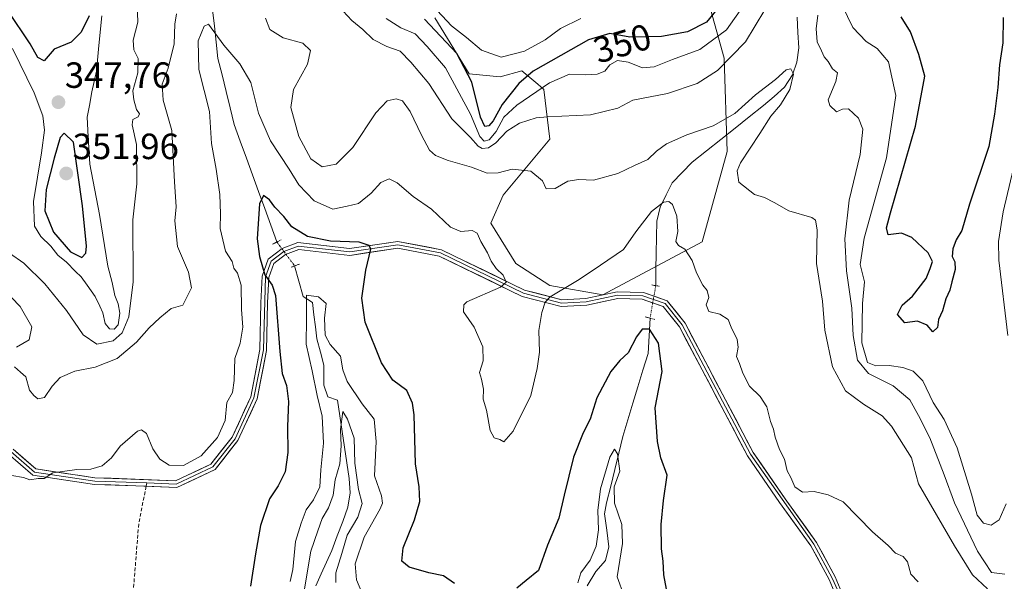
# Model space of a CAD drawing. Units: metres. Extents: x 615257 to 618739, y 4669233 to 4671603.
# Drawn here: x 616018 to 616289, y 4670797 to 4670951 of the extents above; entities that cross this region are included whole.
import ezdxf
from ezdxf.enums import TextEntityAlignment as Align

# ---------------------------------------------------------------- set-up
doc = ezdxf.new("R2010")
doc.units = ezdxf.units.M
doc.header["$MEASUREMENT"] = 0
for name, pattern in [('TRAZO_Y_PUNTO', [1, 0.5, -0.25, 0, -0.25]), ('TRAZOS2', [0.375, 0.25, -0.125]), ('TRAZOSX2', [1.5, 1, -0.5])]:
    doc.linetypes.add(name, pattern=pattern)
for name, color, linetype, lineweight in [('Arbolado forestal CxS', 92, 'Continuous', 0), ('Carátula', 7, 'Continuous', 5), ('Corriente natural lineal', 142, 'Continuous', 13), ('Corriente natural lineal oculto', 19, 'TRAZO_Y_PUNTO', 13), ('Curva de nivel maestra', 36, 'Continuous', 30), ('Curva de nivel normal', 36, 'Continuous', 0), ('Layer 0', 7, 'Continuous', 0), ('Puente lineal', 2, 'TRAZOS2', 0), ('Punto de cota en terreno', 7, 'Continuous', 0), ('Rótulo de curva de nivel directora', 19, 'Continuous', 0), ('Rótulo de punto de cota en terreno', 19, 'Continuous', 0), ('Senda', 19, 'TRAZOSX2', 0)]:
    doc.layers.add(name, color=color, linetype=linetype, lineweight=lineweight)
doc.styles.add('Arial', font='txt', dxfattribs={"height": 0.2})

# ---------------------------------------------------------------- blocks, each defined once
blk = doc.blocks.new('*U152')
at = {"layer": 'Arbolado forestal CxS', "color": 92, "linetype": 'Continuous', "lineweight": 0}
blk.add_polyline3d([(616132.2129, 4670951.7293, 353.1287), (616141.6037, 4670936.3549, 351.1201), (616150.1409, 4670935.5009, 350.5838), (616156.1169, 4670937.2087, 347.604), (616160.4437, 4670933.4971, 343.4676), (616162.0915, 4670932.0837, 342.1257), (616163.7991, 4670918.4165, 337.2676), (616150.9935, 4670903.0411, 332.6723), (616147.5793, 4670895.3529, 331.3728), (616154.4081, 4670884.2491, 330.7121), (616163.7987, 4670878.2691, 329.7888), (616178.3121, 4670875.7071, 327.6526), (616205.6299, 4670890.2277, 331.7107), (616212.4601, 4670914.9997, 334.1872), (616211.6067, 4670940.6251, 339.3222), (616204.7769, 4670965.3973, 354.6426)], dxfattribs=at)
blk = doc.blocks.new('*U183')
at = {"layer": 'Curva de nivel normal', "color": 36, "linetype": 'Continuous', "lineweight": 0}
for points in [[(616016.29, 4670943.3, 345), (616022.23, 4670931.18, 345), (616024.53, 4670924.79, 345), (616024.99, 4670920.89, 345), (616024.24, 4670914.66, 345), (616022, 4670901.33, 345), (616022.28, 4670894.56, 345), (616024.05, 4670891.66, 345), (616026.74, 4670889.03, 345), (616028.65, 4670886.6, 345), (616031.03, 4670884.65, 345), (616033.53, 4670882.12, 345), (616035.14, 4670880.65, 345), (616036.7, 4670878.3, 345), (616038.96, 4670875.25, 345), (616040.25, 4670872.54, 345), (616041.09, 4670870.72, 345), (616041.65, 4670867.82, 345), (616042.92, 4670866.38, 345), (616044.16, 4670866.26, 345), (616045.27, 4670867.47, 345), (616045.7, 4670870.68, 345), (616045.3, 4670873.24, 345), (616044.34, 4670875.46, 345), (616043.57, 4670879.03, 345), (616042.45, 4670883.59, 345), (616040.09, 4670897.78, 345), (616037.5, 4670911.52, 345), (616037.01, 4670919.09, 345), (616036.71, 4670924.42, 345), (616037.43, 4670927.69, 345), (616038.05, 4670931.38, 345), (616039.3, 4670937.07, 345), (616039.97, 4670944.13, 345), (616040.78, 4670952.27, 345)], [(616118.84, 4670951.56, 345), (616122.89, 4670949, 345), (616126.76, 4670947.32, 345), (616130.1, 4670943.88, 345), (616135.08, 4670938.04, 345), (616142, 4670925.29, 345), (616144.54, 4670919.16, 345), (616145.75, 4670917.87, 345), (616147.11, 4670918.25, 345), (616149.02, 4670920.56, 345), (616151.13, 4670924.43, 345), (616154.68, 4670927.78, 345), (616163.67, 4670933.89, 345), (616169.14, 4670936.28, 345), (616173.64, 4670936.1, 345), (616176.8, 4670936.25, 345), (616178.82, 4670937.1, 345), (616180.27, 4670938.82, 345), (616182.37, 4670939.98, 345), (616185.3, 4670939.58, 345), (616189.22, 4670938.02, 345), (616192.38, 4670938.25, 345), (616197.46, 4670940.27, 345), (616204.97, 4670943.04, 345), (616212.3, 4670948.44, 345), (616217.08, 4670955.28, 345)], [(616244.04, 4670955.08, 345), (616246.94, 4670949.1, 345), (616250.63, 4670945.27, 345), (616253.65, 4670943.29, 345), (616256.71, 4670939.68, 345), (616258.76, 4670930.39, 345), (616256.22, 4670913.26, 345), (616250.05, 4670891.26, 345), (616248.95, 4670884.02, 345), (616250.19, 4670879.21, 345), (616249.64, 4670873.27, 345), (616249.4, 4670862.52, 345), (616250.97, 4670857.11, 345), (616253.3, 4670856.16, 345), (616256.97, 4670856.31, 345), (616260.72, 4670855.72, 345), (616263.5, 4670854.74, 345), (616266.17, 4670852.03, 345), (616268.99, 4670846.13, 345), (616272.02, 4670841.43, 345), (616275.59, 4670833.7, 345), (616279.54, 4670821, 345), (616281.11, 4670815.22, 345), (616282.83, 4670813.02, 345), (616284.96, 4670812.4, 345), (616287.16, 4670813.93, 345), (616289.08, 4670818.31, 345)], [(616289.49, 4670864.54, 345), (616287.02, 4670885.24, 345), (616286.94, 4670890.31, 345), (616288.24, 4670898.49, 345), (616291.9, 4670913.95, 345)]]:
    blk.add_polyline3d(points, dxfattribs=at)
blk = doc.blocks.new('*U191')
at = {"layer": 'Curva de nivel normal', "color": 36, "linetype": 'Continuous', "lineweight": 0}
blk.add_polyline3d([(616105.04, 4670796.67, 315), (616105.03, 4670799.34, 315), (616106.68, 4670804.67, 315), (616108.16, 4670809.7, 315), (616111.09, 4670814.66, 315), (616112.2, 4670818.4, 315), (616111.23, 4670822.2, 315), (616110.2, 4670829.51, 315), (616110.03, 4670836.33, 315), (616108.2, 4670841.59, 315), (616106.97, 4670843.62, 315), (616106.28, 4670838.67, 315), (616106.52, 4670834.27, 315), (616106.08, 4670829.24, 315), (616104.83, 4670824.87, 315), (616104.26, 4670820.64, 315), (616102.97, 4670817.19, 315), (616101.22, 4670814.31, 315), (616100.1, 4670810.87, 315), (616098.18, 4670805.28, 315), (616096.29, 4670794.41, 315)], dxfattribs=at)
blk = doc.blocks.new('*U199')
at = {"layer": 'Curva de nivel normal', "color": 36, "linetype": 'Continuous', "lineweight": 0}
for points in [[(616288.64, 4670798.97, 340), (616285.04, 4670799.49, 340), (616281.2, 4670805.27, 340), (616274.83, 4670818.58, 340), (616272.05, 4670826.28, 340), (616268.12, 4670836.44, 340), (616264.95, 4670842.59, 340), (616262.57, 4670846.87, 340), (616258.06, 4670850.69, 340), (616251.28, 4670854.06, 340), (616248.22, 4670857.77, 340), (616247.02, 4670864.48, 340), (616246.68, 4670871.99, 340), (616245.24, 4670882.23, 340), (616244.78, 4670891.02, 340), (616245.95, 4670901.64, 340), (616248.94, 4670914.17, 340), (616249.7, 4670921.18, 340), (616248.54, 4670924.21, 340), (616245.78, 4670926.75, 340), (616244.08, 4670926.68, 340), (616242.46, 4670925.92, 340), (616240.61, 4670927.67, 340), (616240.22, 4670929.19, 340), (616242.28, 4670934.26, 340), (616242.7, 4670936.67, 340), (616241.38, 4670937.69, 340), (616240.17, 4670939.79, 340), (616239.11, 4670941.03, 340), (616238.38, 4670942.65, 340), (616237.18, 4670945.1, 340), (616236.86, 4670948.72, 340), (616237.38, 4670952.49, 340)], [(616222.75, 4670953.94, 340), (616217.44, 4670945.15, 340), (616209.83, 4670937.28, 340), (616204.24, 4670933.74, 340), (616196.06, 4670930.92, 340), (616186.58, 4670929.12, 340), (616182.42, 4670926.92, 340), (616174.97, 4670925.06, 340), (616163.1, 4670924.59, 340), (616160.05, 4670924.32, 340), (616155.47, 4670922.79, 340), (616152, 4670920.58, 340), (616148.91, 4670917.44, 340), (616146.92, 4670916.07, 340), (616145.18, 4670915.87, 340), (616144.06, 4670916.5, 340), (616142.02, 4670918.92, 340), (616136.84, 4670924, 340), (616130.59, 4670933.7, 340), (616125.56, 4670939.54, 340), (616122.67, 4670942.54, 340), (616118.98, 4670943.87, 340), (616115.26, 4670945.79, 340), (616112.47, 4670948.49, 340), (616109.45, 4670950.96, 340), (616107.02, 4670953.58, 340)], [(616050.49, 4670955.62, 340), (616050.66, 4670950.56, 340), (616049.41, 4670945.6, 340), (616049.53, 4670942.94, 340), (616050.77, 4670940.61, 340), (616050.65, 4670936.61, 340), (616049.27, 4670931.71, 340), (616049.54, 4670929.21, 340), (616050.26, 4670926.56, 340), (616051.12, 4670925.35, 340), (616050.72, 4670924.57, 340), (616049.29, 4670923.81, 340), (616049.13, 4670922.34, 340), (616050.25, 4670916.93, 340), (616050.42, 4670906.19, 340), (616049.31, 4670896.27, 340), (616049.35, 4670879.27, 340), (616048.2, 4670869.61, 340), (616046.35, 4670865.27, 340), (616043.86, 4670863.05, 340), (616039.36, 4670862.17, 340), (616035.61, 4670864.67, 340), (616031.08, 4670871.36, 340), (616025.09, 4670878.69, 340), (616019.38, 4670884.35, 340), (616015.38, 4670887.11, 340)]]:
    blk.add_polyline3d(points, dxfattribs=at)
blk = doc.blocks.new('*U201')
at = {"layer": 'Curva de nivel maestra', "color": 36, "linetype": 'Continuous', "lineweight": 30}
for points in [[(616288.26, 4670951.85, 350), (616288.12, 4670944.91, 350), (616287.18, 4670938.85, 350), (616286.75, 4670932.61, 350), (616285.88, 4670925.28, 350), (616284.26, 4670916.43, 350), (616279.02, 4670900.55, 350), (616276.83, 4670893.3, 350), (616275.33, 4670890.79, 350), (616274.36, 4670888.3, 350), (616274.22, 4670886.19, 350), (616274.94, 4670884.78, 350), (616275.07, 4670882.61, 350), (616274.09, 4670879.27, 350), (616273.55, 4670876.94, 350), (616272.46, 4670874.61, 350), (616271.54, 4670871.27, 350), (616270.48, 4670868.89, 350), (616270.24, 4670866.69, 350), (616268.88, 4670865.52, 350), (616267.34, 4670867.33, 350), (616264.74, 4670868.48, 350), (616261.22, 4670867.99, 350), (616259.21, 4670870.32, 350), (616260.48, 4670872.8, 350), (616263.34, 4670875.35, 350), (616267.05, 4670880.21, 350), (616268.16, 4670882.94, 350), (616268.82, 4670884.87, 350), (616267.6, 4670887.23, 350), (616263.14, 4670891.44, 350), (616260.34, 4670892.64, 350), (616256.63, 4670892.17, 350), (616256.17, 4670894.12, 350), (616257.26, 4670898.18, 350), (616264.19, 4670921.99, 350), (616266.72, 4670935.73, 350), (616265.09, 4670941.66, 350), (616262.82, 4670947.92, 350), (616260.26, 4670951.97, 350)], [(616210.78, 4670955.47, 350), (616206.75, 4670950.53, 350), (616201.52, 4670947.93, 350), (616194.44, 4670946.57, 350), (616185.77, 4670946.39, 350), (616180.24, 4670947.39, 350), (616174.34, 4670945.66, 350), (616159.17, 4670937.08, 350), (616155.27, 4670933.73, 350), (616150.72, 4670927.96, 350), (616148.19, 4670923.44, 350), (616146.98, 4670922.07, 350), (616145.89, 4670921.94, 350), (616144.75, 4670924.44, 350), (616142.38, 4670934.11, 350), (616138.27, 4670941.94, 350), (616129.4, 4670951.36, 350)], [(616037.3, 4670952.32, 350), (616035.11, 4670947.8, 350), (616032.32, 4670945.09, 350), (616027.66, 4670943.12, 350), (616024.98, 4670939.92, 350), (616023.18, 4670940.88, 350), (616021.1, 4670944.55, 350), (616014.99, 4670953.71, 350)]]:
    blk.add_polyline3d(points, dxfattribs=at)
blk = doc.blocks.new('5PATER')
at = {"layer": 'Carátula', "linetype": 'Continuous', "lineweight": 5}
h = blk.add_hatch(color=250, dxfattribs=at)
edge = h.paths.add_edge_path()
edge.add_ellipse((0, 0.01), major_axis=(-1.33, -1.34), ratio=0.999422, start_angle=0, end_angle=360)

msp = doc.modelspace()

# ---------------------------------------------------------------- linework, layer by layer
at = {"layer": 'Arbolado forestal CxS', "color": 92, "linetype": 'Continuous', "lineweight": 0}
for points in [[(616204.78, 4670965.4, 354.64), (616211.61, 4670940.63, 339.32), (616212.46, 4670915, 334.19), (616205.63, 4670890.23, 331.71), (616178.31, 4670875.71, 327.65), (616163.8, 4670878.27, 329.79), (616154.41, 4670884.25, 330.71), (616147.58, 4670895.35, 331.37), (616150.99, 4670903.04, 332.67), (616163.8, 4670918.42, 337.27), (616162.09, 4670932.08, 342.13), (616160.44, 4670933.5, 343.47), (616156.12, 4670937.21, 347.6), (616150.14, 4670935.5, 350.58), (616141.6, 4670936.35, 351.12), (616132.21, 4670951.73, 353.13)], [(616132.21, 4670951.73, 353.13), (616141.6, 4670936.35, 351.12), (616150.14, 4670935.5, 350.58), (616156.12, 4670937.21, 347.6), (616160.44, 4670933.5, 343.47), (616162.09, 4670932.08, 342.13), (616163.8, 4670918.42, 337.27), (616150.99, 4670903.04, 332.67), (616147.58, 4670895.35, 331.37), (616154.41, 4670884.25, 330.71), (616163.8, 4670878.27, 329.79), (616178.31, 4670875.71, 327.65), (616205.63, 4670890.23, 331.71), (616212.46, 4670915, 334.19), (616211.61, 4670940.63, 339.32), (616204.78, 4670965.4, 354.64)], [(616132.21, 4670951.73, 353.13), (616141.6, 4670936.35, 351.12), (616150.14, 4670935.5, 350.58), (616156.12, 4670937.21, 347.6), (616160.44, 4670933.5, 343.47), (616162.09, 4670932.08, 342.13), (616163.8, 4670918.42, 337.27), (616150.99, 4670903.04, 332.67), (616147.58, 4670895.35, 331.37), (616154.41, 4670884.25, 330.71), (616163.8, 4670878.27, 329.79), (616178.31, 4670875.71, 327.65), (616205.63, 4670890.23, 331.71), (616212.46, 4670915, 334.19), (616211.61, 4670940.63, 339.32), (616204.78, 4670965.4, 354.64)]]:
    msp.add_polyline3d(points, dxfattribs=at)
at = {"layer": 'Corriente natural lineal', "color": 142, "linetype": 'Continuous', "lineweight": 13}
for points in [[(616083.04, 4670971.28, 332.41), (616080.47, 4670968.23, 332.03), (616077.89, 4670965.17, 331.9), (616075.32, 4670962.12, 331.62), (616073.24, 4670958.01, 330.81), (616071.16, 4670953.89, 330.29), (616071.66, 4670949.46, 329.7), (616072.16, 4670945.03, 329.44), (616072.66, 4670940.6, 328.9), (616073.77, 4670936.06, 328.68), (616074.89, 4670931.52, 328.45), (616076, 4670926.98, 328.05), (616077.11, 4670922.44, 327.81), (616078.79, 4670917.83, 327.67), (616080.46, 4670913.23, 326.64), (616082.14, 4670908.62, 325.82), (616083.81, 4670904.01, 325.43), (616085.49, 4670899.41, 324.46), (616087.16, 4670894.8, 323.73), (616088.84, 4670890.19, 323.63)], [(616231.66, 4670951.96, 337.1), (616231.89, 4670947.74, 336.89), (616232.13, 4670943.52, 336.54), (616231.61, 4670939.56, 335.76), (616230.41, 4670936.08, 335.35), (616228.2, 4670932.69, 334.52), (616225.32, 4670930.16, 333.87), (616222.43, 4670927.63, 333.4), (616218.52, 4670924.53, 333.25), (616214.61, 4670921.43, 332.9), (616210.69, 4670918.33, 332.03), (616206.78, 4670915.23, 331.95), (616202.87, 4670912.13, 330.89), (616200.09, 4670909.29, 330.52), (616197.31, 4670906.45, 330.37), (616195.67, 4670903.12, 330.08), (616194.03, 4670899.78, 329.73), (616193.16, 4670895.94, 329.07), (616193.08, 4670891.51, 328.44), (616193, 4670887.08, 327.87), (616192.91, 4670882.65, 327.03), (616192.83, 4670878.22, 326.83)], [(616093.71, 4670883.62, 321.89), (616094.9, 4670879.44, 321.33), (616096.08, 4670875.26, 320.3), (616098.59, 4670873.57, 319.42), (616099, 4670870.23, 319.96), (616099.42, 4670866.9, 319.89), (616099.83, 4670863.56, 318.92), (616100.8, 4670859.95, 318.23), (616101.76, 4670856.34, 317.71), (616101.75, 4670853.61, 317.92), (616101.74, 4670850.88, 317.02), (616102.86, 4670847.68, 316.39), (616105.49, 4670846.78, 315.68), (616106.13, 4670842.48, 314.77), (616106.78, 4670838.18, 314.12), (616107.42, 4670833.87, 315.54), (616108.07, 4670829.57, 315.5), (616108.71, 4670825.27, 314.12), (616108.91, 4670821.3, 313.08), (616108.35, 4670817.43, 312.41), (616106.89, 4670813.46, 311), (616105.42, 4670809.48, 312.78), (616103.96, 4670805.51, 311.9), (616102.47, 4670802.28, 310.93), (616100.98, 4670799.05, 311.76), (616099.49, 4670795.82, 312.28)], [(616191.29, 4670869.26, 325.45), (616191, 4670864.41, 324.35), (616190.72, 4670859.57, 323.63), (616189.34, 4670855.01, 322.95), (616187.96, 4670850.46, 322.39), (616186.57, 4670845.9, 321.71), (616185.19, 4670841.35, 321.77), (616183.81, 4670836.79, 321.34), (616182.7, 4670832.25, 320.09), (616181.58, 4670827.7, 319.05), (616180.47, 4670823.16, 319.96), (616179.35, 4670818.61, 319.86), (616178.8, 4670815.59, 319.77), (616179.37, 4670811.07, 318.69), (616179.94, 4670806.54, 317.93), (616179.03, 4670802.71, 318.61), (616176.36, 4670799.73, 316.44), (616174.04, 4670795.78, 317.29)]]:
    msp.add_polyline3d(points, dxfattribs=at)
at = {"layer": 'Corriente natural lineal oculto', "color": 19, "linetype": 'TRAZO_Y_PUNTO', "lineweight": 13}
for points in [[(616088.84, 4670890.19, 323.63), (616088.84, 4670890.19, 323.63), (616091.27, 4670886.91, 323.26), (616093.71, 4670883.62, 321.89), (616093.71, 4670883.62, 321.89)], [(616192.83, 4670878.22, 326.83), (616192.06, 4670873.75, 326.36), (616191.29, 4670869.27, 325.45), (616191.29, 4670869.26, 325.45)]]:
    msp.add_polyline3d(points, dxfattribs=at)
at = {"layer": 'Curva de nivel maestra', "color": 36, "linetype": 'Continuous', "lineweight": 30}
for points in [[(616035.32, 4670885.9, 350), (616036.42, 4670887.08, 350), (616036.54, 4670889.03, 350), (616035.45, 4670900.11, 350), (616032.99, 4670917.62, 350), (616030.47, 4670920.04, 350), (616029.33, 4670918.89, 350), (616027.69, 4670913.17, 350), (616025.45, 4670904.62, 350), (616025.12, 4670898.73, 350), (616027.47, 4670892.89, 350), (616032.2, 4670887.5, 350), (616035.32, 4670885.9, 350)], [(616137.63, 4670796.47, 325), (616134.6, 4670798.56, 325), (616130.56, 4670799.32, 325), (616125.14, 4670800.88, 325), (616123.14, 4670802.58, 325), (616123.53, 4670806.19, 325), (616126.65, 4670813.95, 325), (616128.03, 4670818.95, 325), (616127.88, 4670822.95, 325), (616126.9, 4670829.28, 325), (616126.48, 4670842.75, 325), (616126.09, 4670845.9, 325), (616124.49, 4670849.38, 325), (616120.68, 4670852.23, 325), (616117.59, 4670856.99, 325), (616113.07, 4670868.14, 325), (616112.13, 4670874.74, 325), (616113.29, 4670882.43, 325), (616114.6, 4670888.19, 325), (616114.2, 4670889.21, 325), (616111.4, 4670890.14, 325), (616103.56, 4670890.41, 325), (616097.21, 4670891.66, 325), (616092.91, 4670894.31, 325), (616090.71, 4670897.16, 325), (616088.31, 4670899.79, 325), (616086.81, 4670901.74, 325), (616085.16, 4670903, 325), (616084.06, 4670900.7, 325), (616083.46, 4670891.06, 325), (616084.07, 4670886.18, 325), (616085.51, 4670881.13, 325), (616087.56, 4670878.38, 325), (616088.49, 4670875.49, 325), (616089.62, 4670860.13, 325), (616090.31, 4670854.05, 325), (616091.5, 4670850.8, 325), (616092.04, 4670846.38, 325), (616091.78, 4670839.54, 325), (616091.83, 4670832.4, 325), (616091.1, 4670827.12, 325), (616089.15, 4670823.26, 325), (616086.84, 4670819.68, 325), (616084.37, 4670812.31, 325), (616082.94, 4670804.61, 325), (616081.62, 4670795.72, 325)], [(616195.82, 4670794.89, 325), (616195.03, 4670798.78, 325), (616194.85, 4670802.57, 325), (616194.46, 4670805.95, 325), (616194.34, 4670812.62, 325), (616194.97, 4670819.26, 325), (616195.97, 4670826.17, 325), (616194.22, 4670830.9, 325), (616193.31, 4670835.46, 325), (616192.7, 4670844.67, 325), (616194.56, 4670854.59, 325), (616193.62, 4670862.4, 325), (616191.11, 4670866.3, 325), (616189.11, 4670866.24, 325), (616187.58, 4670864.18, 325), (616185.28, 4670859.76, 325), (616183.01, 4670857.68, 325), (616180.48, 4670854.64, 325), (616176.69, 4670847.41, 325), (616174.88, 4670841.52, 325), (616172.88, 4670837.81, 325), (616170.26, 4670831.14, 325), (616167.7, 4670820.69, 325), (616166.26, 4670814.33, 325), (616163.17, 4670806.94, 325), (616160.61, 4670799.99, 325), (616157.24, 4670797.26, 325), (616154.72, 4670795.14, 325)]]:
    msp.add_polyline3d(points, dxfattribs=at)
at = {"layer": 'Curva de nivel normal', "color": 36, "linetype": 'Continuous', "lineweight": 0}
for points in [[(616131.56, 4670955.14, 355), (616136.79, 4670949.56, 355), (616140.93, 4670946.36, 355), (616144.98, 4670942.9, 355), (616150.38, 4670940.92, 355), (616156.84, 4670942.55, 355), (616162.48, 4670945.72, 355), (616166.69, 4670948.82, 355), (616172.32, 4670951.58, 355)], [(616061.31, 4670952.87, 335), (616060.8, 4670949.99, 335), (616060.64, 4670944.58, 335), (616059, 4670937.9, 335), (616057.31, 4670933.5, 335), (616057.59, 4670929.09, 335), (616060.03, 4670920.76, 335), (616060.73, 4670906.69, 335), (616061.17, 4670899.84, 335), (616060.85, 4670896.02, 335), (616061.58, 4670888.98, 335), (616064.58, 4670881.88, 335), (616065.36, 4670877.65, 335), (616062.98, 4670872.84, 335), (616059.81, 4670871.91, 335), (616056.71, 4670869.41, 335), (616053.74, 4670866.61, 335), (616050.3, 4670862.72, 335), (616044.94, 4670858.16, 335), (616038.98, 4670855.84, 335), (616033.32, 4670854.69, 335), (616029.36, 4670852.95, 335), (616027.12, 4670850.6, 335), (616025.02, 4670847.54, 335), (616023.19, 4670847.12, 335), (616022.1, 4670848.05, 335), (616020.91, 4670849.53, 335), (616019.9, 4670853.18, 335), (616018.4, 4670854.44, 335), (616016.84, 4670855.87, 335)], [(616283.89, 4670794.93, 335), (616279.8, 4670798.8, 335), (616274.84, 4670806.75, 335), (616264.97, 4670823.77, 335), (616263.08, 4670830.95, 335), (616257.6, 4670839.58, 335), (616255.01, 4670842.5, 335), (616249.84, 4670845.71, 335), (616244.93, 4670849.37, 335), (616241.35, 4670855.92, 335), (616239.28, 4670865.95, 335), (616238.58, 4670873.9, 335), (616237.01, 4670884.25, 335), (616237.12, 4670893.52, 335), (616236.7, 4670896.22, 335), (616235.65, 4670896.89, 335), (616229.41, 4670898.71, 335), (616225.36, 4670901, 335), (616222.74, 4670902.38, 335), (616219.94, 4670903.24, 335), (616215.66, 4670906.63, 335), (616215.22, 4670909.76, 335), (616216.12, 4670911.88, 335), (616221.43, 4670919.94, 335), (616224.45, 4670924.7, 335), (616227.05, 4670927.81, 335), (616229.7, 4670932.1, 335), (616230.64, 4670936.28, 335), (616229.91, 4670937.73, 335), (616228.68, 4670937.48, 335), (616225.7, 4670934.79, 335), (616220.21, 4670930.61, 335), (616214.54, 4670925.44, 335), (616208.57, 4670922.04, 335), (616201.34, 4670919.58, 335), (616195.79, 4670917.12, 335), (616193.01, 4670915.13, 335), (616190.64, 4670912.8, 335), (616186.99, 4670911.22, 335), (616182.4, 4670908.98, 335), (616175.76, 4670907.2, 335), (616171.7, 4670907.36, 335), (616168.74, 4670906.88, 335), (616165.2, 4670904.92, 335), (616162.77, 4670904.78, 335), (616161.73, 4670907.02, 335), (616158.52, 4670909.6, 335), (616153.39, 4670910.18, 335), (616149.6, 4670909.15, 335), (616146.52, 4670909.05, 335), (616142.26, 4670910.77, 335), (616135.84, 4670912.54, 335), (616132.4, 4670913.96, 335), (616130.76, 4670915.39, 335), (616128.52, 4670919.48, 335), (616125.43, 4670926.06, 335), (616123.3, 4670928.92, 335), (616121.54, 4670929.52, 335), (616119.11, 4670928.93, 335), (616115.98, 4670925.66, 335), (616109.68, 4670916.13, 335), (616105.12, 4670911.57, 335), (616101.25, 4670910.8, 335), (616098.19, 4670913.05, 335), (616094.84, 4670919.14, 335), (616092.7, 4670927.07, 335), (616093.41, 4670932.02, 335), (616097.24, 4670939.05, 335), (616098.04, 4670942.8, 335), (616095.91, 4670944.78, 335), (616090.57, 4670946.23, 335), (616086.88, 4670948.51, 335), (616085.69, 4670951.65, 335)], [(616264.9, 4670796.93, 330), (616262.89, 4670798.99, 330), (616261.96, 4670802.38, 330), (616260.73, 4670803.84, 330), (616258.62, 4670804.76, 330), (616256.68, 4670806.89, 330), (616252.37, 4670810.62, 330), (616244.31, 4670818.86, 330), (616240.14, 4670820.79, 330), (616236.36, 4670821.68, 330), (616233.15, 4670821.46, 330), (616231.03, 4670823.01, 330), (616229.9, 4670825.54, 330), (616228.91, 4670827.33, 330), (616228.16, 4670830.56, 330), (616226.83, 4670833.18, 330), (616225.64, 4670836.59, 330), (616225.21, 4670838.83, 330), (616224.32, 4670840.9, 330), (616223.32, 4670844.96, 330), (616221.5, 4670847.8, 330), (616218.61, 4670850.58, 330), (616216.72, 4670854.18, 330), (616215.88, 4670856.79, 330), (616214.98, 4670858.77, 330), (616215.47, 4670861.35, 330), (616215.18, 4670863.44, 330), (616213.58, 4670866.77, 330), (616212.72, 4670868.94, 330), (616210.47, 4670870.42, 330), (616207.39, 4670871.11, 330), (616206.73, 4670872.91, 330), (616207.39, 4670874.96, 330), (616206.98, 4670876.83, 330), (616205.73, 4670878.37, 330), (616204.06, 4670881.7, 330), (616202.83, 4670885.13, 330), (616200.86, 4670888.19, 330), (616199.11, 4670889.2, 330), (616198.36, 4670890.33, 330), (616198.93, 4670893.11, 330), (616198.65, 4670897.27, 330), (616197.44, 4670900.46, 330), (616196.39, 4670901.27, 330), (616194.99, 4670901.1, 330), (616191.67, 4670898.58, 330), (616187.4, 4670893.02, 330), (616183.97, 4670888.09, 330), (616177.64, 4670883.84, 330), (616171.82, 4670879.89, 330), (616163.84, 4670875.14, 330), (616162.49, 4670873.66, 330), (616161.59, 4670870.83, 330), (616160.72, 4670865.88, 330), (616160.96, 4670859.93, 330), (616160.25, 4670855.46, 330), (616158.54, 4670848.05, 330), (616153.73, 4670838.23, 330), (616151.18, 4670835.3, 330), (616150.02, 4670835.98, 330), (616148.45, 4670836.42, 330), (616147.4, 4670838.46, 330), (616146.4, 4670844.02, 330), (616145.48, 4670847.07, 330), (616145.55, 4670849.8, 330), (616144.98, 4670852.57, 330), (616144.42, 4670854.37, 330), (616145.42, 4670857.57, 330), (616145.39, 4670861.42, 330), (616142.98, 4670866.78, 330), (616140.1, 4670871.01, 330), (616140.14, 4670872.92, 330), (616140.98, 4670873.73, 330), (616150.18, 4670877.8, 330), (616151.82, 4670879.12, 330), (616150.95, 4670881.04, 330), (616149.02, 4670882.88, 330), (616147.68, 4670884.93, 330), (616146.69, 4670887.22, 330), (616144.81, 4670890.29, 330), (616143.82, 4670892.64, 330), (616142.46, 4670893.39, 330), (616139.36, 4670893.06, 330), (616136.5, 4670894.28, 330), (616131.24, 4670899.18, 330), (616126.21, 4670902.67, 330), (616121.82, 4670906.45, 330), (616119.62, 4670907.51, 330), (616117.38, 4670906.51, 330), (616114.71, 4670903.57, 330), (616111.21, 4670900.8, 330), (616108.15, 4670899.99, 330), (616104.18, 4670899.16, 330), (616099.11, 4670901.49, 330), (616094.9, 4670905.88, 330), (616092.19, 4670910.15, 330), (616087.07, 4670917.94, 330), (616083.75, 4670925.52, 330), (616081.7, 4670933.95, 330), (616078.66, 4670939.14, 330), (616074.23, 4670944.19, 330), (616070.1, 4670949.99, 330), (616068.9, 4670949.47, 330), (616067.24, 4670945.38, 330), (616067.42, 4670937.54, 330), (616070.35, 4670926.06, 330), (616070.9, 4670917.21, 330), (616072.15, 4670910.15, 330), (616073.15, 4670903.25, 330), (616073.38, 4670897.96, 330), (616073.26, 4670893.88, 330), (616074.73, 4670887.69, 330), (616076.51, 4670884.8, 330), (616077.02, 4670882.98, 330), (616077.98, 4670881.61, 330), (616078.98, 4670878.3, 330), (616079.1, 4670871.66, 330), (616079.52, 4670866.8, 330), (616078.76, 4670862.37, 330), (616077.26, 4670858.18, 330), (616077.14, 4670852.12, 330), (616076.64, 4670848.91, 330), (616075.12, 4670846.08, 330), (616074.61, 4670841.21, 330), (616072.5, 4670836.51, 330), (616068.03, 4670831.5, 330), (616063.16, 4670828.87, 330), (616059.24, 4670828.91, 330), (616056.65, 4670830.6, 330), (616054.75, 4670833.44, 330), (616053.01, 4670837.6, 330), (616051.68, 4670838.65, 330), (616050.59, 4670838.22, 330), (616045.82, 4670834.14, 330), (616043.41, 4670830.97, 330), (616040.87, 4670828.69, 330), (616037.77, 4670827.81, 330), (616033.94, 4670827.74, 330), (616027.35, 4670826.77, 330), (616024.93, 4670825.3, 330), (616023.33, 4670825.27, 330), (616020.96, 4670824.92, 330), (616019.24, 4670825.53, 330), (616016.09, 4670826.05, 330)], [(616017.36, 4670861.3, 335), (616020.79, 4670863.36, 335), (616021.51, 4670866.94, 335), (616018.38, 4670872.52, 335), (616008.53, 4670882.56, 335)], [(616092.45, 4670796.94, 320), (616093.22, 4670800.28, 320), (616093.96, 4670807.95, 320), (616095.5, 4670812.95, 320), (616096.85, 4670816.65, 320), (616098.92, 4670819.41, 320), (616100.6, 4670822.98, 320), (616100.94, 4670827.62, 320), (616101.6, 4670834.95, 320), (616101.28, 4670842.4, 320), (616099.86, 4670848.06, 320), (616098.51, 4670854.8, 320), (616096.85, 4670862.14, 320), (616096.98, 4670869.06, 320), (616096.98, 4670875.59, 320), (616100.29, 4670875.14, 320), (616102.34, 4670873.31, 320), (616101.87, 4670869.26, 320), (616102.08, 4670864.6, 320), (616103.49, 4670862.03, 320), (616106.32, 4670858.84, 320), (616106.92, 4670855.13, 320), (616108.17, 4670851.9, 320), (616112.23, 4670845.78, 320), (616115.5, 4670841.56, 320), (616116.08, 4670835.4, 320), (616115.65, 4670826.02, 320), (616117.53, 4670820.52, 320), (616117.85, 4670818.46, 320), (616117.2, 4670816.97, 320), (616112.83, 4670809.16, 320), (616110.34, 4670801.81, 320), (616110.65, 4670797.4, 320), (616113.2, 4670791.58, 320)], [(616171.42, 4670796.6, 320), (616172.26, 4670799.33, 320), (616174.85, 4670802.88, 320), (616176.46, 4670806.67, 320), (616177.14, 4670811.18, 320), (616176.93, 4670816.51, 320), (616177.71, 4670822.4, 320), (616180.27, 4670831.08, 320), (616181.5, 4670833.32, 320), (616182.31, 4670832.04, 320), (616183.02, 4670827.28, 320), (616181.39, 4670822.96, 320), (616181.48, 4670818.47, 320), (616183.5, 4670812.6, 320), (616183.72, 4670807.44, 320), (616182.29, 4670798.28, 320), (616184.13, 4670792.95, 320)]]:
    msp.add_polyline3d(points, dxfattribs=at)
at = {"layer": 'Layer 0', "linetype": 'Continuous', "lineweight": 0}
for points in [[(616016.43, 4670833.27), (616022.65, 4670827.87), (616038.89, 4670825.47), (616061.02, 4670824.66), (616070.7, 4670829.18), (616076.55, 4670836.62), (616081.64, 4670847.69), (616084.19, 4670860.63), (616084.41, 4670873.53), (616084.82, 4670880.79), (616086.48, 4670885.45), (616090.27, 4670888.39), (616094.59, 4670890.01), (616108.81, 4670888.37), (616122.06, 4670890.34), (616134.01, 4670888.07), (616156.82, 4670876.99), (616167.04, 4670874.35), (616173.64, 4670874.65), (616182.23, 4670876.52), (616189.47, 4670876.3), (616195.95, 4670874.05), (616200.88, 4670867.93), (616219.6, 4670832.43), (616228.35, 4670819.69), (616237.01, 4670807.71), (616242.09, 4670798.3), (616246.25, 4670788.39)], [(616053.11, 4670824.04), (616061.21, 4670823.74), (616071.29, 4670828.45), (616077.34, 4670836.14), (616082.52, 4670847.41), (616085.11, 4670860.54), (616085.73, 4670880.61), (616087.25, 4670884.89), (616090.72, 4670887.58), (616094.71, 4670889.08), (616108.83, 4670887.45), (616122.05, 4670889.41), (616133.72, 4670887.2), (616156.5, 4670876.13), (616166.95, 4670873.43), (616173.76, 4670873.74), (616182.32, 4670875.61), (616189.3, 4670875.39), (616195.4, 4670873.27), (616200.11, 4670867.43), (616218.82, 4670831.96), (616236.24, 4670807.23), (616241.27, 4670797.9), (616255.44, 4670767.09)], [(616244.58, 4670787.64), (616240.44, 4670797.5), (616235.46, 4670806.74), (616226.85, 4670818.63), (616218.03, 4670831.48), (616199.34, 4670866.92), (616194.85, 4670872.49), (616189.13, 4670874.48), (616182.4, 4670874.69), (616173.88, 4670872.83), (616166.85, 4670872.51), (616156.18, 4670875.26), (616133.42, 4670886.32), (616122.03, 4670888.48), (616108.84, 4670886.52), (616094.82, 4670888.14), (616091.17, 4670886.77), (616088.02, 4670884.33), (616086.63, 4670880.43), (616086.24, 4670873.46), (616086.02, 4670860.44), (616083.4, 4670847.12), (616078.13, 4670835.66), (616071.87, 4670827.71), (616061.4, 4670822.82), (616052.93, 4670823.13)], [(616052.93, 4670823.13), (616038.73, 4670823.65), (616021.85, 4670826.14), (616015.06, 4670832.03)], [(616015.75, 4670832.65), (616022.25, 4670827.01), (616038.81, 4670824.56), (616053.11, 4670824.04)]]:
    msp.add_lwpolyline(points, dxfattribs=at)
for points in [[(616016.43, 4670833.27, 330.68), (616019.54, 4670830.57, 330.8), (616022.65, 4670827.87, 330.12), (616026.71, 4670827.27, 330.04), (616030.77, 4670826.67, 329.97), (616034.83, 4670826.07, 329.67), (616038.89, 4670825.47, 329.29), (616043.32, 4670825.31, 329.06), (616047.74, 4670825.15, 328.89), (616052.17, 4670824.98, 328.73), (616056.59, 4670824.82, 328.86), (616061.02, 4670824.66, 329.07), (616064.25, 4670826.17, 329.24), (616067.47, 4670827.67, 329.13), (616070.7, 4670829.18, 329.08), (616073.63, 4670832.9, 329.02), (616076.55, 4670836.62, 328.7), (616078.25, 4670840.31, 328.74), (616079.94, 4670844, 328.62), (616081.64, 4670847.69, 327.91), (616082.49, 4670852, 327.43), (616083.34, 4670856.32, 327.17), (616084.19, 4670860.63, 326.76), (616084.26, 4670864.93, 326.69), (616084.34, 4670869.23, 326.88), (616084.41, 4670873.53, 326.62), (616084.62, 4670877.16, 325.94), (616084.82, 4670880.79, 325.31), (616086.48, 4670885.45, 324.05), (616090.27, 4670888.39, 323.57), (616094.59, 4670890.01, 324.09), (616099.33, 4670889.46, 324.3), (616104.07, 4670888.92, 324.23), (616108.81, 4670888.37, 324.2), (616113.23, 4670889.03, 324.75), (616117.64, 4670889.68, 325.55), (616122.06, 4670890.34, 326.31), (616126.04, 4670889.58, 326.86), (616130.03, 4670888.83, 327.17), (616134.01, 4670888.07, 327.68), (616137.81, 4670886.22, 328.36), (616141.61, 4670884.38, 328.85), (616145.42, 4670882.53, 329.34), (616149.22, 4670880.68, 329.8), (616153.02, 4670878.84, 330), (616156.82, 4670876.99, 330.19), (616160.23, 4670876.11, 330.15), (616163.63, 4670875.23, 329.91), (616167.04, 4670874.35, 329.51), (616170.34, 4670874.5, 329.21), (616173.64, 4670874.65, 328.87), (616177.94, 4670875.59, 328.46), (616182.23, 4670876.52, 327.89), (616185.85, 4670876.41, 327.3), (616189.47, 4670876.3, 326.81), (616192.71, 4670875.18, 326.54), (616195.95, 4670874.05, 326.66), (616198.42, 4670870.99, 327.24), (616200.88, 4670867.93, 327.2), (616202.96, 4670863.99, 327.36), (616205.04, 4670860.04, 327.18), (616207.12, 4670856.1, 327.46), (616209.2, 4670852.15, 327.64), (616211.28, 4670848.21, 327.89), (616213.36, 4670844.26, 328.31), (616215.44, 4670840.32, 328.5), (616217.52, 4670836.37, 328.66), (616219.6, 4670832.43, 328.88), (616221.79, 4670829.25, 328.94), (616223.98, 4670826.06, 329.17), (616226.16, 4670822.88, 329.24), (616228.35, 4670819.69, 329.49), (616231.24, 4670815.7, 329.33), (616234.12, 4670811.7, 329), (616237.01, 4670807.71, 328.49), (616238.7, 4670804.57, 328.26), (616240.4, 4670801.44, 327.8), (616242.09, 4670798.3, 327.03), (616243.48, 4670795, 326.29)], [(616241.82, 4670794.21, 326.31), (616240.44, 4670797.5, 327.11), (616238.78, 4670800.58, 327.76), (616237.12, 4670803.66, 328.15), (616235.46, 4670806.74, 328.47), (616232.59, 4670810.7, 328.93), (616229.72, 4670814.67, 329.23), (616226.85, 4670818.63, 329.41), (616224.65, 4670821.84, 329.2), (616222.44, 4670825.06, 329.05), (616220.24, 4670828.27, 328.83), (616218.03, 4670831.48, 328.74), (616215.95, 4670835.42, 328.45), (616213.88, 4670839.36, 328.21), (616211.8, 4670843.29, 327.96), (616209.72, 4670847.23, 327.66), (616207.65, 4670851.17, 327.42), (616205.57, 4670855.11, 327.2), (616203.49, 4670859.04, 326.75), (616201.42, 4670862.98, 327), (616199.34, 4670866.92, 326.85), (616197.1, 4670869.71, 326.73), (616194.85, 4670872.49, 326.45), (616191.99, 4670873.49, 326.33), (616189.13, 4670874.48, 326.68), (616185.77, 4670874.59, 327.13), (616182.4, 4670874.69, 327.66), (616178.14, 4670873.76, 328.15), (616173.88, 4670872.83, 328.58), (616170.37, 4670872.67, 329.01), (616166.85, 4670872.51, 329.36), (616163.29, 4670873.43, 329.76), (616159.74, 4670874.34, 330.07), (616156.18, 4670875.26, 330.2), (616152.39, 4670877.1, 330.04), (616148.59, 4670878.95, 329.76), (616144.8, 4670880.79, 329.44), (616141.01, 4670882.63, 328.91), (616137.21, 4670884.48, 328.38), (616133.42, 4670886.32, 327.76), (616129.62, 4670887.04, 327.28), (616125.83, 4670887.76, 326.83), (616122.03, 4670888.48, 326.04), (616117.63, 4670887.83, 325.42), (616113.24, 4670887.17, 324.64), (616108.84, 4670886.52, 324.12), (616104.17, 4670887.06, 323.66), (616099.49, 4670887.6, 323.27), (616094.82, 4670888.14, 323.4), (616091.17, 4670886.77, 323.25), (616088.02, 4670884.33, 323.72), (616086.63, 4670880.43, 324.7), (616086.44, 4670876.95, 325.24), (616086.24, 4670873.46, 325.59), (616086.17, 4670869.12, 325.86), (616086.09, 4670864.78, 326.03), (616086.02, 4670860.44, 326.26), (616085.15, 4670856, 326.85), (616084.27, 4670851.56, 327.27), (616083.4, 4670847.12, 327.6), (616081.64, 4670843.3, 328.33), (616079.89, 4670839.48, 328.62), (616078.13, 4670835.66, 328.69), (616076.04, 4670833.01, 328.83), (616073.96, 4670830.36, 328.95), (616071.87, 4670827.71, 328.97), (616068.38, 4670826.08, 329.02), (616064.89, 4670824.45, 329), (616061.4, 4670822.82, 328.78), (616056.87, 4670822.99, 328.7), (616052.33, 4670823.15, 328.59), (616047.8, 4670823.32, 328.68), (616043.26, 4670823.48, 328.82), (616038.73, 4670823.65, 328.95), (616034.51, 4670824.27, 329.29), (616030.29, 4670824.9, 329.64), (616026.07, 4670825.52, 329.81), (616021.85, 4670826.14, 329.84), (616018.46, 4670829.09, 330.52), (616015.06, 4670832.03, 330.61)]]:
    msp.add_polyline3d(points, dxfattribs=at)
at = {"layer": 'Puente lineal', "color": 2, "linetype": 'TRAZOS2', "lineweight": 0}
for points in [[(616090.01, 4670890.8, 323.57), (616088.83, 4670890.19, 323.63), (616087.62, 4670889.56, 323.7)], [(616095.01, 4670884.1, 321.65), (616093.71, 4670883.62, 321.89), (616092.76, 4670883.28, 322.18)], [(616191.78, 4670878.39, 326.77), (616192.83, 4670878.22, 326.83), (616193.96, 4670878.03, 326.89)], [(616189.96, 4670869.62, 325.72), (616191.28, 4670869.26, 325.45), (616192.57, 4670868.92, 325.61)]]:
    msp.add_polyline3d(points, dxfattribs=at)
at = {"layer": 'Senda', "color": 19, "linetype": 'TRAZOSX2', "lineweight": 0}
for points in [[(616053.11, 4670824.04), (616052.93, 4670823.13)], [(616052.93, 4670823.13), (616050.89, 4670812.77), (616049.25, 4670792.3)]]:
    msp.add_lwpolyline(points, dxfattribs=at)

# ---------------------------------------------------------------- block references
at = {"layer": 'Arbolado forestal CxS', "color": 92, "linetype": 'Continuous', "lineweight": 0}
msp.add_blockref('*U152', (0, 0), dxfattribs=at)
at = {"layer": 'Curva de nivel maestra', "color": 36, "linetype": 'Continuous', "lineweight": 30}
msp.add_blockref('*U201', (0, 0), dxfattribs=at)
at = {"layer": 'Curva de nivel normal', "color": 36, "linetype": 'Continuous', "lineweight": 0}
for name in ['*U183', '*U199', '*U191']:
    msp.add_blockref(name, (0, 0), dxfattribs=at)
at = {"layer": 'Punto de cota en terreno', "linetype": 'Continuous', "lineweight": 0}
for p in [(616028.85, 4670928.56, 347.76), (616031, 4670909, 351.96)]:
    msp.add_blockref('5PATER', p, dxfattribs=at)

# ---------------------------------------------------------------- texts
at = {"layer": 'Rótulo de curva de nivel directora', "color": 19, "linetype": 'Continuous', "lineweight": 0, "style": 'Arial'}
msp.add_text('350', height=7, rotation=16.3422, dxfattribs=at).set_placement((616183.67, 4670944.72), align=Align.MIDDLE_CENTER)
at = {"layer": 'Rótulo de punto de cota en terreno', "color": 19, "linetype": 'Continuous', "lineweight": 0, "style": 'Arial'}
for s, p in [('347,76', (616030.61, 4670930.32)), ('351,96', (616032.76, 4670910.76))]:
    msp.add_text(s, height=7, dxfattribs=at).set_placement(p, align=Align.BOTTOM_LEFT)

doc.saveas('drawing.dxf')
